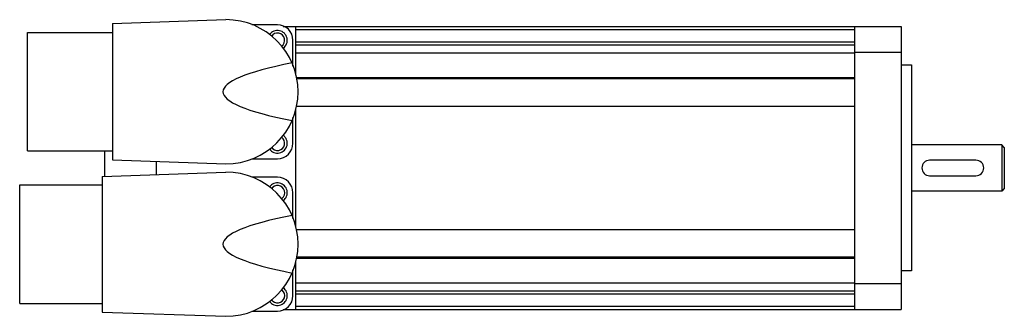
# Model space of a CAD drawing. Units: millimetres. Extents: x 26 to 217, y 143 to 200.
import ezdxf

# ---------------------------------------------------------------- set-up
doc = ezdxf.new("R2010")
doc.units = ezdxf.units.MM
doc.header["$LTSCALE"] = 22.258102
doc.layers.get('0').update_dxf_attribs({"linetype": 'CONTINUOUS'})

msp = doc.modelspace()

# ---------------------------------------------------------------- linework, layer by layer
at = {"color": 7, "linetype": 'CONTINUOUS'}
for p, q in [((43.64, 199.6), (65.64, 200.37)), ((43.64, 199.6), (43.64, 173.13)), ((75.64, 199.37), (70.65, 199.37)), ((76.77, 199.07), (196.64, 199.07)), ((79.14, 199.07), (79.14, 189.59)), ((187.64, 144.07), (187.64, 199.07)), ((196.64, 199.07), (196.64, 144.07)), ((27.14, 174.87), (27.14, 197.87)), ((27.14, 197.87), (43.64, 197.87)), ((79.14, 198.45), (187.64, 198.45)), ((78.64, 191.37), (78.64, 196.37)), ((187.64, 196), (79.14, 196)), ((79.14, 195.51), (187.64, 195.51)), ((187.64, 193.84), (79.14, 193.84)), ((187.64, 194.07), (196.64, 194.07)), ((196.64, 191.57), (198.64, 191.57)), ((198.64, 191.57), (198.64, 151.57)), ((187.64, 189.09), (79.28, 189.09)), ((187.64, 188.88), (79.34, 188.88)), ((79.25, 183.56), (187.64, 183.56)), ((79.14, 183.14), (79.14, 159.99)), ((78.64, 176.37), (78.64, 181.37)), ((216.14, 176.07), (198.64, 176.07)), ((216.64, 175.57), (216.14, 176.07)), ((216.14, 176.07), (216.14, 167.07)), ((27.14, 174.87), (43.64, 174.87)), ((42.14, 169.95), (42.14, 174.87)), ((216.64, 175.57), (216.64, 167.57)), ((43.64, 173.13), (65.64, 172.37)), ((52.14, 172.84), (52.14, 170.29)), ((70.65, 173.37), (75.64, 173.37)), ((211.14, 173.07), (202.14, 173.07)), ((41.64, 169.93), (65.64, 170.77)), ((202.14, 170.07), (211.14, 170.07)), ((25.64, 145.27), (25.64, 168.27)), ((25.64, 168.27), (41.64, 168.27)), ((41.64, 169.93), (41.64, 143.6)), ((75.64, 169.77), (70.65, 169.77)), ((78.64, 161.77), (78.64, 166.77)), ((216.14, 167.07), (198.64, 167.07)), ((216.64, 167.57), (216.14, 167.07)), ((187.64, 159.58), (79.25, 159.58)), ((79.14, 153.54), (79.14, 144.07)), ((79.28, 154.04), (187.64, 154.04)), ((187.64, 154.25), (79.34, 154.25)), ((78.64, 146.77), (78.64, 151.77)), ((198.64, 151.57), (196.64, 151.57)), ((79.14, 149.29), (187.64, 149.29)), ((196.64, 149.07), (187.64, 149.07)), ((187.64, 147.62), (79.14, 147.62)), ((79.14, 147.13), (187.64, 147.13)), ((25.64, 145.27), (41.64, 145.27)), ((41.64, 143.6), (65.64, 142.77)), ((70.65, 143.77), (75.64, 143.77)), ((76.77, 144.07), (196.64, 144.07)), ((187.64, 144.69), (79.14, 144.69))]:
    msp.add_line(p, q, dxfattribs=at)
for centre, radius, start, end in [((65.64, 186.37), 14, 270, 90), ((75.64, 196.37), 3, 0, 90), ((75.64, 196.37), 1.9, 306.4031, 144.2001), ((75.64, 196.37), 1.4, 304.6878, 147.1789), ((75.64, 176.37), 1.9, 215.8005, 53.5977), ((75.64, 176.37), 1.4, 212.799, 55.3011), ((75.64, 176.37), 3, 270, 360), ((202.14, 171.57), 1.5, 90, 270), ((211.14, 171.57), 1.5, 270, 90), ((65.64, 156.77), 14, 270, 90), ((75.64, 166.77), 1.9, 306.4031, 144.2001), ((75.64, 166.77), 1.4, 309.7929, 148.131), ((75.64, 166.77), 3, 0, 90), ((75.64, 146.77), 1.9, 215.8005, 53.5977), ((75.64, 146.77), 1.4, 211.7546, 50.1017), ((75.64, 146.77), 3, 270, 360)]:
    msp.add_arc(centre, radius, start, end, dxfattribs=at)
for centre in [(225.69, 186.37), (225.69, 156.77)]:
    msp.add_ellipse(centre, major_axis=(160.63, 0), ratio=0.087156, start_param=2.730103, end_param=3.553082, dxfattribs=at)

doc.saveas('drawing.dxf')
